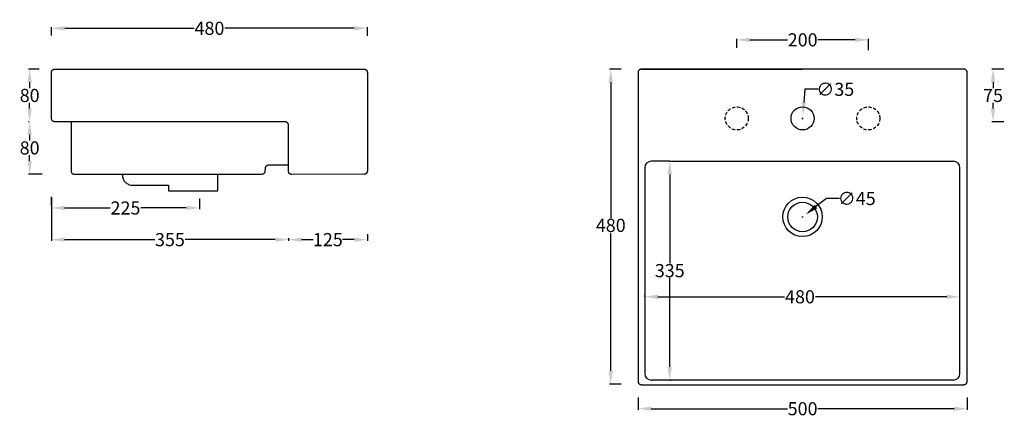
# Model space of a CAD drawing. Extents: x -54 to 96, y -30 to 31.
import ezdxf

# ---------------------------------------------------------------- set-up
doc = ezdxf.new("R2010")
doc.units = 0
doc.header["$MEASUREMENT"] = 0
doc.linetypes.add('TRATTEGGIATA', pattern=[0.75, 0.5, -0.25])
doc.layers.get('0').update_dxf_attribs({"linetype": 'CONTINUOUS'})
doc.layers.get('Defpoints').update_dxf_attribs({"linetype": 'CONTINUOUS'})
for name, color, linetype in [('PATH_1', 7, 'CONTINUOUS'), ('PATH_11', 7, 'CONTINUOUS'), ('PATH_12', 7, 'CONTINUOUS'), ('PATH_2', 7, 'CONTINUOUS'), ('PATH_39', 7, 'CONTINUOUS')]:
    doc.layers.add(name, color=color, linetype=linetype)
doc.styles.add('arial', font='arial.ttf')
doc.dimstyles.get("Standard").update_dxf_attribs({"dimtxt": 0.18, "dimasz": 0.18, "dimexe": 0.18, "dimexo": 0.0625, "dimgap": 0.09, "dimtad": 0, "dimtih": 1, "dimtoh": 1, "dimdec": 4, "dimzin": 0, "dimdsep": 46, "dimtxsty": 'Standard', "dimcen": 0.09, "dimadec": 0, "dimazin": 0, "dimtfac": 1, "dimtdec": 4, "dimtofl": 0, "dimtmove": 0, "dimatfit": 3, "dimfxl": 0, "dimtolj": 1, "dimtzin": 0, "dimarcsym": 0})

# ---------------------------------------------------------------- blocks, each defined once
blk = doc.blocks.new('*D0')
at = {"color": 0, "linetype": 'Continuous', "lineweight": -2, "transparency": 16777216}
for p, q in [((-48.76, 28.53), (-48.76, 29.8)), ((-46.76, 29.62), (-27.1, 29.62)), ((-2.75, 29.62), (-22.42, 29.62)), ((-0.75, 28.46), (-0.75, 29.8))]:
    blk.add_line(p, q, dxfattribs=at)
at = {"color": 0, "linetype": 'Continuous', "transparency": 16777216}
for points in [[(-46.76, 29.95), (-46.76, 29.29), (-48.76, 29.62)], [(-2.75, 29.95), (-2.75, 29.29), (-0.75, 29.62)]]:
    blk.add_solid(points, dxfattribs=at)
at = {"layer": 'Defpoints', "color": 0, "linetype": 'Continuous', "transparency": 16777216}
for p in [(-48.76, 28.47), (-0.75, 29.62), (-0.75, 28.39)]:
    blk.add_point(p, dxfattribs=at)
at = {"color": 0, "linetype": 'Continuous', "transparency": 16777216, "insert": (-24.76, 29.62), "char_height": 2, "attachment_point": 5, "style": 'arial'}
blk.add_mtext('\\A1;480', dxfattribs=at)
blk = doc.blocks.new('*D2')
at = {"color": 0, "linetype": 'Continuous', "lineweight": -2, "transparency": 16777216}
for p, q in [((-50.64, 23.4), (-52.28, 23.4)), ((-52.1, 21.4), (-52.1, 20.51)), ((-52.1, 17.4), (-52.1, 18.29)), ((-52.16, 15.4), (-52.28, 15.4))]:
    blk.add_line(p, q, dxfattribs=at)
at = {"color": 0, "linetype": 'Continuous', "transparency": 16777216}
for points in [[(-52.43, 21.4), (-51.77, 21.4), (-52.1, 23.4)], [(-52.43, 17.4), (-51.77, 17.4), (-52.1, 15.4)]]:
    blk.add_solid(points, dxfattribs=at)
at = {"layer": 'Defpoints', "color": 0, "linetype": 'Continuous', "transparency": 16777216}
for p in [(-50.57, 23.4), (-52.1, 15.4), (-52.1, 15.4)]:
    blk.add_point(p, dxfattribs=at)
at = {"color": 0, "linetype": 'Continuous', "transparency": 16777216, "insert": (-52.1, 19.4), "char_height": 2, "attachment_point": 5, "style": 'arial'}
blk.add_mtext('\\A1;80', dxfattribs=at)
blk = doc.blocks.new('*D3')
at = {"color": 0, "linetype": 'Continuous', "lineweight": -2, "transparency": 16777216}
for p, q in [((-52.16, 15.4), (-52.28, 15.4)), ((-52.1, 13.4), (-52.1, 12.52)), ((-52.1, 9.42), (-52.1, 10.3)), ((-50.19, 7.42), (-52.28, 7.42))]:
    blk.add_line(p, q, dxfattribs=at)
at = {"color": 0, "linetype": 'Continuous', "transparency": 16777216}
for points in [[(-52.43, 13.4), (-51.77, 13.4), (-52.1, 15.4)], [(-52.43, 9.42), (-51.77, 9.42), (-52.1, 7.42)]]:
    blk.add_solid(points, dxfattribs=at)
at = {"layer": 'Defpoints', "color": 0, "linetype": 'Continuous', "transparency": 16777216}
for p in [(-52.1, 15.4), (-52.1, 7.42), (-50.12, 7.42)]:
    blk.add_point(p, dxfattribs=at)
at = {"color": 0, "linetype": 'Continuous', "transparency": 16777216, "insert": (-52.1, 11.41), "char_height": 2, "attachment_point": 5, "style": 'arial'}
blk.add_mtext('\\A1;80', dxfattribs=at)
blk = doc.blocks.new('*D4')
at = {"color": 0, "linetype": 'Continuous', "lineweight": -2, "transparency": 16777216}
for p, q in [((-48.78, 3.88), (-48.78, 2.09)), ((-26.28, 3.71), (-26.28, 2.09)), ((-46.78, 2.27), (-39.85, 2.27)), ((-28.28, 2.27), (-35.21, 2.27))]:
    blk.add_line(p, q, dxfattribs=at)
at = {"color": 0, "linetype": 'Continuous', "transparency": 16777216}
for points in [[(-46.78, 2.6), (-46.78, 1.94), (-48.78, 2.27)], [(-28.28, 2.6), (-28.28, 1.94), (-26.28, 2.27)]]:
    blk.add_solid(points, dxfattribs=at)
at = {"layer": 'Defpoints', "color": 0, "linetype": 'Continuous', "transparency": 16777216}
for p in [(-48.78, 3.94, 15.46), (-26.28, 3.77), (-26.28, 2.27)]:
    blk.add_point(p, dxfattribs=at)
at = {"color": 0, "linetype": 'Continuous', "transparency": 16777216, "insert": (-37.53, 2.27), "char_height": 2, "attachment_point": 5, "style": 'arial'}
blk.add_mtext('\\A1;225', dxfattribs=at)
blk = doc.blocks.new('*D5')
at = {"color": 0, "linetype": 'Continuous', "lineweight": -2, "transparency": 16777216}
for p, q in [((96.02, 23.4), (94.19, 23.4)), ((94.37, 21.4), (94.37, 20.51)), ((94.37, 17.4), (94.37, 18.29)), ((96.02, 15.4), (94.19, 15.4))]:
    blk.add_line(p, q, dxfattribs=at)
at = {"color": 0, "linetype": 'Continuous', "transparency": 16777216}
for points in [[(94.04, 21.4), (94.7, 21.4), (94.37, 23.4)], [(94.04, 17.4), (94.7, 17.4), (94.37, 15.4)]]:
    blk.add_solid(points, dxfattribs=at)
at = {"layer": 'Defpoints', "color": 0, "linetype": 'Continuous', "transparency": 16777216}
for p in [(96.09, 23.4, 15.46), (94.37, 15.4), (96.09, 15.4, 15.46)]:
    blk.add_point(p, dxfattribs=at)
at = {"color": 0, "linetype": 'Continuous', "transparency": 16777216, "insert": (94.37, 19.4), "char_height": 2, "attachment_point": 5, "style": 'arial'}
blk.add_mtext('\\A1;75', dxfattribs=at)
blk = doc.blocks.new('*D6')
at = {"color": 0, "linetype": 'Continuous', "lineweight": -2, "transparency": 16777216}
for p, q in [((55.42, 26.63), (55.42, 28.04)), ((57.42, 27.86), (63.11, 27.86)), ((73.43, 27.86), (67.74, 27.86)), ((75.43, 26.27), (75.43, 28.04))]:
    blk.add_line(p, q, dxfattribs=at)
at = {"color": 0, "linetype": 'Continuous', "transparency": 16777216}
for points in [[(57.42, 28.19), (57.42, 27.52), (55.42, 27.86)], [(73.43, 28.19), (73.43, 27.52), (75.43, 27.86)]]:
    blk.add_solid(points, dxfattribs=at)
at = {"layer": 'Defpoints', "color": 0, "linetype": 'Continuous', "transparency": 16777216}
for p in [(75.43, 27.86), (55.42, 26.57, 15.46), (75.43, 26.2, 15.46)]:
    blk.add_point(p, dxfattribs=at)
at = {"color": 0, "linetype": 'Continuous', "transparency": 16777216, "insert": (65.43, 27.86), "char_height": 2, "attachment_point": 5, "style": 'arial'}
blk.add_mtext('\\A1;200', dxfattribs=at)
blk = doc.blocks.new('*D7')
at = {"color": 0, "linetype": 'Continuous', "lineweight": -2, "transparency": 16777216}
for p, q in [((37.85, 23.4), (36.07, 23.4)), ((36.25, 21.4), (36.25, 0.73)), ((36.25, -22.53), (36.25, -1.5)), ((37.85, -24.53), (36.07, -24.53))]:
    blk.add_line(p, q, dxfattribs=at)
at = {"color": 0, "linetype": 'Continuous', "transparency": 16777216}
for points in [[(35.91, 21.4), (36.58, 21.4), (36.25, 23.4)], [(35.91, -22.53), (36.58, -22.53), (36.25, -24.53)]]:
    blk.add_solid(points, dxfattribs=at)
at = {"layer": 'Defpoints', "color": 0, "linetype": 'Continuous', "transparency": 16777216}
for p in [(37.91, 23.4, 15.46), (36.25, -24.53), (37.91, -24.53, 15.46)]:
    blk.add_point(p, dxfattribs=at)
at = {"color": 0, "linetype": 'Continuous', "transparency": 16777216, "insert": (36.25, -0.38), "char_height": 2, "attachment_point": 5, "style": 'arial'}
blk.add_mtext('\\A1;480', dxfattribs=at)
blk = doc.blocks.new('*D8')
at = {"color": 0, "linetype": 'Continuous', "lineweight": -2, "transparency": 16777216}
for p, q in [((40.41, -26.57), (40.41, -28.47)), ((90.44, -26.57), (90.44, -28.47)), ((42.41, -28.29), (63.13, -28.29)), ((88.44, -28.29), (67.72, -28.29))]:
    blk.add_line(p, q, dxfattribs=at)
at = {"color": 0, "linetype": 'Continuous', "transparency": 16777216}
for points in [[(42.41, -27.96), (42.41, -28.62), (40.41, -28.29)], [(88.44, -27.96), (88.44, -28.62), (90.44, -28.29)]]:
    blk.add_solid(points, dxfattribs=at)
at = {"layer": 'Defpoints', "color": 0, "linetype": 'Continuous', "transparency": 16777216}
for p in [(40.41, -26.51, 15.46), (90.44, -26.51, 15.46), (90.44, -28.29)]:
    blk.add_point(p, dxfattribs=at)
at = {"color": 0, "linetype": 'Continuous', "transparency": 16777216, "insert": (65.42, -28.29), "char_height": 2, "attachment_point": 5, "style": 'arial'}
blk.add_mtext('\\A1;500', dxfattribs=at)
blk = doc.blocks.new('*D9')
at = {"color": 0, "linetype": 'Continuous', "lineweight": -2, "transparency": 16777216}
for p, q in [((-48.78, 2.03), (-48.78, -2.73)), ((-46.78, -2.55), (-33.08, -2.55)), ((-14.76, -2.55), (-28.47, -2.55)), ((-12.76, -2.49), (-12.76, -2.37))]:
    blk.add_line(p, q, dxfattribs=at)
at = {"color": 0, "linetype": 'Continuous', "transparency": 16777216}
for points in [[(-46.78, -2.22), (-46.78, -2.89), (-48.78, -2.55)], [(-14.76, -2.22), (-14.76, -2.89), (-12.76, -2.55)]]:
    blk.add_solid(points, dxfattribs=at)
at = {"layer": 'Defpoints', "color": 0, "linetype": 'Continuous', "transparency": 16777216}
for p in [(-48.78, 2.09), (-12.76, -2.55), (-12.76, -2.55)]:
    blk.add_point(p, dxfattribs=at)
at = {"color": 0, "linetype": 'Continuous', "transparency": 16777216, "insert": (-30.77, -2.55), "char_height": 2, "attachment_point": 5, "style": 'arial'}
blk.add_mtext('\\A1;355', dxfattribs=at)
blk = doc.blocks.new('*D10')
at = {"color": 0, "linetype": 'Continuous', "lineweight": -2, "transparency": 16777216}
for p, q in [((-12.76, -2.34), (-12.76, -2.73)), ((-10.76, -2.55), (-8.97, -2.55)), ((-2.75, -2.55), (-4.55, -2.55)), ((-0.75, -1.7), (-0.75, -2.73))]:
    blk.add_line(p, q, dxfattribs=at)
at = {"color": 0, "linetype": 'Continuous', "transparency": 16777216}
for points in [[(-10.76, -2.22), (-10.76, -2.89), (-12.76, -2.55)], [(-2.75, -2.22), (-2.75, -2.89), (-0.75, -2.55)]]:
    blk.add_solid(points, dxfattribs=at)
at = {"layer": 'Defpoints', "color": 0, "linetype": 'Continuous', "transparency": 16777216}
for p in [(-12.76, -2.28), (-0.75, -1.64), (-0.75, -2.55)]:
    blk.add_point(p, dxfattribs=at)
at = {"color": 0, "linetype": 'Continuous', "transparency": 16777216, "insert": (-6.76, -2.55), "char_height": 2, "attachment_point": 5, "style": 'arial'}
blk.add_mtext('\\A1;125', dxfattribs=at)
blk = doc.blocks.new('*D15')
at = {"color": 0, "linetype": 'Continuous', "lineweight": -2, "transparency": 16777216}
for p, q in [((41.41, -11.19), (41.41, -11.07)), ((43.41, -11.25), (62.69, -11.25)), ((87.34, -11.25), (67.36, -11.25)), ((89.34, -11.19), (89.34, -11.07))]:
    blk.add_line(p, q, dxfattribs=at)
at = {"color": 0, "linetype": 'Continuous', "transparency": 16777216}
for points in [[(43.41, -10.92), (43.41, -11.59), (41.41, -11.25)], [(87.34, -10.92), (87.34, -11.59), (89.34, -11.25)]]:
    blk.add_solid(points, dxfattribs=at)
at = {"layer": 'Defpoints', "color": 0, "linetype": 'Continuous', "transparency": 16777216}
for p in [(41.41, -11.25), (89.34, -11.25), (89.34, -11.25)]:
    blk.add_point(p, dxfattribs=at)
at = {"color": 0, "linetype": 'Continuous', "transparency": 16777216, "insert": (65.02, -11.25), "char_height": 2, "attachment_point": 5, "style": 'arial'}
blk.add_mtext('\\A1;480', dxfattribs=at)
blk = doc.blocks.new('*D16')
at = {"color": 0, "linetype": 'Continuous', "lineweight": -2, "transparency": 16777216}
for p, q in [((45.28, 9.38), (45.4, 9.38)), ((45.22, 7.38), (45.22, -6.16)), ((45.22, -21.93), (45.22, -8.39)), ((45.28, -23.93), (45.4, -23.93))]:
    blk.add_line(p, q, dxfattribs=at)
at = {"color": 0, "linetype": 'Continuous', "transparency": 16777216}
for points in [[(44.88, 7.38), (45.55, 7.38), (45.22, 9.38)], [(44.88, -21.93), (45.55, -21.93), (45.22, -23.93)]]:
    blk.add_solid(points, dxfattribs=at)
at = {"layer": 'Defpoints', "color": 0, "linetype": 'Continuous', "transparency": 16777216}
for p in [(45.22, 9.38, 15.46), (45.22, -23.93, 15.46), (45.22, -23.93)]:
    blk.add_point(p, dxfattribs=at)
at = {"color": 0, "linetype": 'Continuous', "transparency": 16777216, "insert": (45.22, -7.27), "char_height": 2, "attachment_point": 5, "style": 'arial'}
blk.add_mtext('\\A1;335', dxfattribs=at)
blk = doc.blocks.new('*D17')
at = {"color": 0, "linetype": 'Continuous', "lineweight": -2, "transparency": 16777216}
for p, q in [((69.03, 3.71), (67.45, 2.48)), ((71.03, 3.71), (69.03, 3.71)), ((65.32, 0.9), (65.5, 0.9)), ((65.41, 0.81), (65.41, 0.99))]:
    blk.add_line(p, q, dxfattribs=at)
at = {"color": 0, "linetype": 'Continuous', "transparency": 16777216}
blk.add_solid([(67.25, 2.75), (67.66, 2.22), (65.87, 1.26)], dxfattribs=at)
at = {"layer": 'Defpoints', "color": 0, "linetype": 'Continuous', "transparency": 16777216}
for p in [(64.96, 0.55, 17.63), (65.87, 1.26, 13.29)]:
    blk.add_point(p, dxfattribs=at)
at = {"color": 0, "linetype": 'Continuous', "transparency": 16777216, "insert": (73.65, 3.71), "char_height": 2, "attachment_point": 5, "style": 'arial'}
blk.add_mtext('\\A1;∅45', dxfattribs=at)
blk = doc.blocks.new('*D18')
at = {"color": 0, "linetype": 'Continuous', "lineweight": -2, "transparency": 16777216}
for p, q in [((65.77, 20.33), (65.61, 18.34)), ((67.77, 20.33), (65.77, 20.33)), ((65.32, 15.9), (65.5, 15.9)), ((65.41, 15.81), (65.41, 15.99))]:
    blk.add_line(p, q, dxfattribs=at)
at = {"color": 0, "linetype": 'Continuous', "transparency": 16777216}
blk.add_solid([(65.28, 18.37), (65.94, 18.31), (65.45, 16.35)], dxfattribs=at)
at = {"layer": 'Defpoints', "color": 0, "linetype": 'Continuous', "transparency": 16777216}
for p in [(65.38, 15.46, 17.15), (65.45, 16.35, 13.77)]:
    blk.add_point(p, dxfattribs=at)
at = {"color": 0, "linetype": 'Continuous', "transparency": 16777216, "insert": (70.39, 20.33), "char_height": 2, "attachment_point": 5, "style": 'arial'}
blk.add_mtext('\\A1;∅35', dxfattribs=at)

msp = doc.modelspace()

# ---------------------------------------------------------------- linework, layer by layer
at = {"linetype": 'Continuous'}
for p, q in [((40.91, 23.4, 15.46), (65.41, 23.4, 15.46)), ((45.22, 9.38, 15.46), (42.41, 9.38, 15.46)), ((45.22, 9.38, 15.46), (88.34, 9.38, 15.46)), ((41.41, 8.38, 15.46), (41.41, -22.93, 15.46)), ((89.34, -22.93, 15.46), (89.34, 8.38, 15.46)), ((88.34, -23.93, 15.46), (42.41, -23.93, 15.46))]:
    msp.add_line(p, q, dxfattribs=at)
at = {"linetype": 'TRATTEGGIATA'}
for centre in [(55.41, 15.9, 15.46), (75.41, 15.9, 15.46)]:
    msp.add_circle(centre, 1.75, dxfattribs=at)
at = {"linetype": 'Continuous'}
for centre, radius in [((65.41, 15.9, 15.46), 1.75), ((65.41, 0.9, 15.46), 3), ((65.41, 0.9, 15.46), 2.25)]:
    msp.add_circle(centre, radius, dxfattribs=at)
for centre, start, end in [((42.41, 8.38, 15.46), 90, 180), ((88.34, 8.38, 15.46), 0, 90), ((42.41, -22.93, 15.46), 180, 270), ((88.34, -22.93, 15.46), 270, 0)]:
    msp.add_arc(centre, 1, start, end, dxfattribs=at)
at = {"layer": 'PATH_1'}
msp.add_polyline3d([(-12.26, 7.37, 15.46), (-12.31, 7.38, 15.46), (-12.36, 7.38, 15.46), (-12.4, 7.39, 15.46), (-12.45, 7.41, 15.46), (-12.49, 7.43, 15.46), (-12.53, 7.45, 15.46), (-12.57, 7.48, 15.46), (-12.6, 7.51, 15.46), (-12.64, 7.54, 15.46), (-12.67, 7.58, 15.46), (-12.69, 7.62, 15.46), (-12.71, 7.66, 15.46), (-12.73, 7.7, 15.46), (-12.75, 7.75, 15.46), (-12.76, 7.79, 15.46), (-12.76, 7.82, 15.46), (-12.76, 7.87, 15.46), (-12.76, 14.9, 15.46), (-12.76, 14.94, 15.46), (-12.77, 14.99, 15.46), (-12.78, 15.04, 15.46), (-12.8, 15.08, 15.46), (-12.82, 15.13, 15.46), (-12.84, 15.17, 15.46), (-12.87, 15.2, 15.46), (-12.9, 15.24, 15.46), (-12.93, 15.27, 15.46), (-12.97, 15.3, 15.46), (-13.01, 15.33, 15.46), (-13.05, 15.35, 15.46), (-13.09, 15.37, 15.46), (-13.13, 15.38, 15.46), (-13.18, 15.39, 15.46), (-13.21, 15.39, 15.46), (-13.26, 15.4, 15.46), (-48.28, 15.4, 15.46), (-48.33, 15.4, 15.46), (-48.38, 15.41, 15.46), (-48.43, 15.42, 15.46), (-48.47, 15.43, 15.46), (-48.51, 15.45, 15.46), (-48.55, 15.48, 15.46), (-48.59, 15.5, 15.46), (-48.63, 15.53, 15.46), (-48.66, 15.56, 15.46), (-48.69, 15.6, 15.46), (-48.71, 15.64, 15.46), (-48.74, 15.68, 15.46), (-48.75, 15.72, 15.46), (-48.77, 15.77, 15.46), (-48.78, 15.82, 15.46), (-48.78, 15.85, 15.46), (-48.78, 15.9, 15.46), (-48.78, 22.9, 15.46), (-48.78, 22.95, 15.46), (-48.78, 23, 15.46), (-48.76, 23.05, 15.46), (-48.75, 23.09, 15.46), (-48.73, 23.13, 15.46), (-48.71, 23.17, 15.46), (-48.68, 23.21, 15.46), (-48.65, 23.25, 15.46), (-48.62, 23.28, 15.46), (-48.58, 23.31, 15.46), (-48.54, 23.33, 15.46), (-48.5, 23.36, 15.46), (-48.46, 23.37, 15.46), (-48.41, 23.39, 15.46), (-48.37, 23.4, 15.46), (-48.33, 23.4, 15.46), (-48.28, 23.4, 15.46), (-1.25, 23.4, 15.46), (-1.21, 23.4, 15.46), (-1.16, 23.39, 15.46), (-1.11, 23.38, 15.46), (-1.07, 23.37, 15.46), (-1.02, 23.35, 15.46), (-0.98, 23.33, 15.46), (-0.95, 23.3, 15.46), (-0.91, 23.27, 15.46), (-0.88, 23.24, 15.46), (-0.85, 23.2, 15.46), (-0.83, 23.16, 15.46), (-0.8, 23.12, 15.46), (-0.79, 23.08, 15.46), (-0.77, 23.03, 15.46), (-0.76, 22.99, 15.46), (-0.76, 22.95, 15.46), (-0.75, 22.9, 15.46), (-0.75, 7.89, 15.46), (-0.76, 7.85, 15.46), (-0.76, 7.8, 15.46), (-0.78, 7.75, 15.46), (-0.79, 7.71, 15.46), (-0.81, 7.66, 15.46), (-0.83, 7.62, 15.46), (-0.86, 7.59, 15.46), (-0.89, 7.55, 15.46), (-0.92, 7.52, 15.46), (-0.96, 7.49, 15.46), (-1, 7.46, 15.46), (-1.04, 7.44, 15.46), (-1.08, 7.42, 15.46), (-1.13, 7.41, 15.46), (-1.17, 7.4, 15.46), (-1.21, 7.4, 15.46), (-1.25, 7.39, 15.46)], close=True, dxfattribs=at)
at = {"layer": 'PATH_11'}
msp.add_polyline3d([(-45.78, 15.4, 15.46), (-45.78, 11.91, 15.46), (-45.78, 7.98, 15.46), (-45.78, 7.85, 15.46), (-45.77, 7.77, 15.46), (-45.75, 7.69, 15.46), (-45.73, 7.65, 15.46), (-45.72, 7.61, 15.46), (-45.69, 7.58, 15.46), (-45.67, 7.55, 15.46), (-45.64, 7.52, 15.46), (-45.61, 7.5, 15.46), (-45.58, 7.48, 15.46), (-45.54, 7.46, 15.46), (-45.48, 7.44, 15.46), (-45.42, 7.42, 15.46), (-45.32, 7.41, 15.46), (-45.11, 7.4, 15.46), (-44.87, 7.39, 15.46), (-17.12, 7.39, 15.46), (-16.89, 7.4, 15.46), (-16.74, 7.42, 15.46), (-16.64, 7.45, 15.46), (-16.56, 7.48, 15.46), (-16.51, 7.5, 15.46), (-16.47, 7.52, 15.46), (-16.43, 7.55, 15.46), (-16.4, 7.58, 15.46), (-16.37, 7.61, 15.46), (-16.35, 7.65, 15.46), (-16.33, 7.68, 15.46), (-16.31, 7.72, 15.46), (-16.29, 7.78, 15.46), (-16.28, 7.85, 15.46), (-16.27, 8, 15.46), (-16.26, 8.18, 15.46), (-16.26, 8.31, 15.46), (-16.25, 8.39, 15.46), (-16.23, 8.46, 15.46), (-16.21, 8.53, 15.46), (-16.18, 8.58, 15.46), (-16.15, 8.62, 15.46), (-16.13, 8.65, 15.46), (-16.1, 8.68, 15.46), (-16.07, 8.71, 15.46), (-16.01, 8.74, 15.46), (-15.95, 8.77, 15.46), (-15.89, 8.8, 15.46), (-15.8, 8.82, 15.46), (-15.66, 8.84, 15.46), (-15.54, 8.85, 15.46), (-15.41, 8.86, 15.46), (-12.76, 8.86, 15.46)], dxfattribs=at)
at = {"layer": 'PATH_12'}
msp.add_polyline3d([(-37.98, 7.39, 15.46), (-37.97, 7.25, 15.46), (-37.97, 7.25, 15.46), (-37.97, 7.25, 15.46), (-37.97, 7.25, 15.46), (-37.99, 7.42, 15.46), (-37.99, 7.42, 15.46), (-37.99, 7.42, 15.46), (-37.99, 7.39, 15.46), (-37.98, 7.3, 15.46), (-37.98, 7.16, 15.46), (-37.97, 7.01, 15.46), (-37.94, 6.85, 15.46), (-37.89, 6.71, 15.46), (-37.85, 6.59, 15.46), (-37.78, 6.47, 15.46), (-37.72, 6.37, 15.46), (-37.63, 6.25, 15.46), (-37.54, 6.16, 15.46), (-37.44, 6.07, 15.46), (-37.31, 5.98, 15.46), (-37.19, 5.92, 15.46), (-37.06, 5.86, 15.46), (-36.91, 5.8, 15.46), (-36.74, 5.76, 15.46), (-36.51, 5.73, 15.46), (-36.26, 5.72, 15.46), (-30.97, 5.72, 15.46), (-30.97, 4.89, 15.46), (-23.47, 4.89, 15.46), (-23.47, 7.39, 15.46)], dxfattribs=at)
at = {"layer": 'PATH_2'}
msp.add_polyline3d([(89.94, -24.63, 15.46), (89.99, -24.62, 15.46), (90.04, -24.62, 15.46), (90.08, -24.6, 15.46), (90.13, -24.59, 15.46), (90.17, -24.57, 15.46), (90.21, -24.55, 15.46), (90.25, -24.52, 15.46), (90.28, -24.49, 15.46), (90.32, -24.46, 15.46), (90.34, -24.42, 15.46), (90.37, -24.38, 15.46), (90.39, -24.34, 15.46), (90.41, -24.3, 15.46), (90.42, -24.25, 15.46), (90.43, -24.21, 15.46), (90.44, -24.17, 15.46), (90.44, -24.13, 15.46), (90.44, 22.9, 15.46), (90.44, 22.95, 15.46), (90.43, 23, 15.46), (90.42, 23.05, 15.46), (90.4, 23.09, 15.46), (90.38, 23.13, 15.46), (90.36, 23.17, 15.46), (90.33, 23.21, 15.46), (90.3, 23.25, 15.46), (90.27, 23.28, 15.46), (90.24, 23.31, 15.46), (90.2, 23.33, 15.46), (90.16, 23.36, 15.46), (90.11, 23.37, 15.46), (90.07, 23.39, 15.46), (90.02, 23.4, 15.46), (89.99, 23.4, 15.46), (89.94, 23.4, 15.46), (40.91, 23.4, 15.46), (40.86, 23.4, 15.46), (40.81, 23.39, 15.46), (40.76, 23.38, 15.46), (40.72, 23.37, 15.46), (40.68, 23.35, 15.46), (40.64, 23.33, 15.46), (40.6, 23.3, 15.46), (40.57, 23.27, 15.46), (40.53, 23.24, 15.46), (40.5, 23.2, 15.46), (40.48, 23.16, 15.46), (40.46, 23.12, 15.46), (40.44, 23.08, 15.46), (40.42, 23.03, 15.46), (40.41, 22.98, 15.46), (40.41, 22.95, 15.46), (40.41, 22.9, 15.46), (40.41, -24.13, 15.46), (40.41, -24.17, 15.46), (40.42, -24.22, 15.46), (40.43, -24.27, 15.46), (40.44, -24.31, 15.46), (40.46, -24.35, 15.46), (40.49, -24.39, 15.46), (40.51, -24.43, 15.46), (40.54, -24.47, 15.46), (40.58, -24.5, 15.46), (40.61, -24.53, 15.46), (40.65, -24.55, 15.46), (40.69, -24.58, 15.46), (40.73, -24.59, 15.46), (40.78, -24.61, 15.46), (40.83, -24.62, 15.46), (40.86, -24.62, 15.46), (40.91, -24.63, 15.46)], close=True, dxfattribs=at)
at = {"layer": 'PATH_39'}
msp.add_polyline3d([(-48.78, 2.58, 15.46), (-48.78, 3.94, 15.46)], dxfattribs=at)

# ---------------------------------------------------------------- dimensions: what is measured, and where the dimension line sits
at = {"color": 1, "linetype": 'Continuous'}
for base, p1, p2, picture, middle in [((-0.75, 29.62), (-48.76, 28.47), (-0.75, 28.39), '*D0', (-24.76, 29.62)), ((75.43, 27.86), (55.42, 26.57, 15.46), (75.43, 26.2, 15.46), '*D6', (65.43, 27.86)), ((-26.28, 2.27), (-48.78, 3.94, 15.46), (-26.28, 3.77), '*D4', (-37.53, 2.27)), ((90.44, -28.29), (40.41, -26.51, 15.46), (90.44, -26.51, 15.46), '*D8', (65.42, -28.29))]:
    dim = msp.add_linear_dim(base=base, p1=p1, p2=p2, dimstyle='Standard', override={"dimtxt": 2, "dimasz": 2, "dimdec": 0, "dimlfac": 10, "dimtxsty": 'arial'}, dxfattribs=at)
    dim.commit()
    dim.dimension.update_dxf_attribs({"geometry": picture, "text_midpoint": middle})
for base, p1, p2, picture, middle in [((-52.1, 15.4), (-50.57, 23.4), (-52.1, 15.4), '*D2', (-52.1, 19.4)), ((-52.1, 7.42), (-52.1, 15.4), (-50.12, 7.42), '*D3', (-52.1, 11.41))]:
    dim = msp.add_linear_dim(base=base, p1=p1, p2=p2, angle=90, dimstyle='Standard', override={"dimtxt": 2, "dimasz": 2, "dimdec": 0, "dimlfac": 10, "dimtxsty": 'arial'}, dxfattribs=at)
    dim.commit()
    dim.dimension.update_dxf_attribs({"geometry": picture, "text_midpoint": middle})
dim = msp.add_linear_dim(base=(36.25, -24.53), p1=(37.91, 23.4, 15.46), p2=(37.91, -24.53, 15.46), angle=90, text='480', dimstyle='Standard', override={"dimtxt": 2, "dimasz": 2, "dimdec": 0, "dimlfac": 10, "dimtxsty": 'arial'}, dxfattribs=at)
dim.commit()
dim.dimension.update_dxf_attribs({"geometry": '*D7', "text_midpoint": (36.25, -0.38), "dimtype": 160})
for base, p1, p2, text, override, picture, middle in [((94.37, 15.4), (96.09, 23.4, 15.46), (96.09, 15.4, 15.46), '75', {"dimtxt": 2, "dimasz": 2, "dimdec": 0, "dimlfac": 10, "dimtxsty": 'arial'}, '*D5', (94.37, 19.4)), ((45.22, -23.93), (45.22, 9.38, 15.46), (45.22, -23.93, 15.46), '335', {"dimtxt": 2, "dimasz": 2, "dimdec": 0, "dimtxsty": 'arial'}, '*D16', (45.22, -7.27))]:
    dim = msp.add_linear_dim(base=base, p1=p1, p2=p2, angle=90, text=text, dimstyle='Standard', override=override, dxfattribs=at)
    dim.commit()
    dim.dimension.update_dxf_attribs({"geometry": picture, "text_midpoint": middle})
for p1, p2, picture, middle in [((65.38, 15.46, 17.15), (65.45, 16.35, 13.77), '*D18', (70.39, 20.33)), ((64.96, 0.55, 17.63), (65.87, 1.26, 13.29), '*D17', (73.65, 3.71))]:
    dim = msp.add_diameter_dim_2p(p1=p1, p2=p2, dimstyle='Standard', override={"dimtxt": 2, "dimasz": 2, "dimdec": 0, "dimlfac": 10, "dimtxsty": 'arial'}, dxfattribs=at)
    dim.commit()
    dim.dimension.update_dxf_attribs({"geometry": picture, "text_midpoint": middle})
dim = msp.add_linear_dim(base=(-12.76, -2.55), p1=(-48.78, 2.09), p2=(-12.76, -2.55), text='355', dimstyle='Standard', override={"dimtxt": 2, "dimasz": 2, "dimdec": 0, "dimlfac": 10, "dimtxsty": 'arial'}, dxfattribs=at)
dim.commit()
dim.dimension.update_dxf_attribs({"geometry": '*D9', "text_midpoint": (-30.77, -2.55)})
for base, p1, p2, text, picture, middle in [((-0.75, -2.55), (-12.76, -2.28), (-0.75, -1.64), '125', '*D10', (-6.76, -2.55)), ((89.34, -11.25), (41.41, -11.25), (89.34, -11.25), '480', '*D15', (65.02, -11.25))]:
    dim = msp.add_linear_dim(base=base, p1=p1, p2=p2, text=text, dimstyle='Standard', override={"dimtxt": 2, "dimasz": 2, "dimdec": 0, "dimtxsty": 'arial'}, dxfattribs=at)
    dim.commit()
    dim.dimension.update_dxf_attribs({"geometry": picture, "text_midpoint": middle, "dimtype": 160})

doc.saveas('drawing.dxf')
